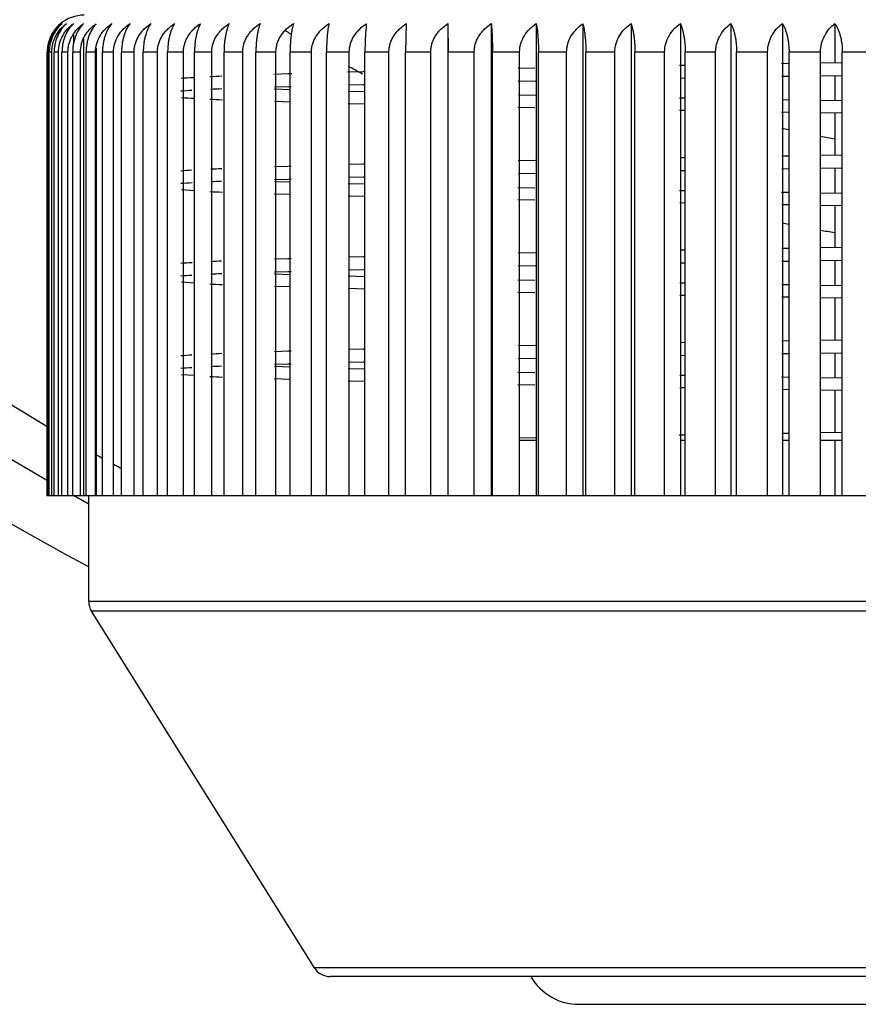
# Model space of a CAD drawing. Units: inches. Extents: x 7.3 to 17.7, y 2.4 to 13.7.
# Drawn here: x 15.9 to 16.4, y 11.2 to 11.8 of the extents above; entities that cross this region are included whole.
import ezdxf

# ---------------------------------------------------------------- set-up
doc = ezdxf.new("R2010")
doc.units = ezdxf.units.IN
doc.header["$LTSCALE"] = 1.2862204724
doc.header["$MEASUREMENT"] = 0
doc.layers.get('0').update_dxf_attribs({"linetype": 'CONTINUOUS'})

msp = doc.modelspace()

# ---------------------------------------------------------------- linework, layer by layer
at = {"color": 7, "linetype": 'CONTINUOUS'}
for p, q in [((16.1448561129, 11.7758604137), (16.1445256778, 11.7604221802)), ((16.1673574276, 11.7758604137), (16.1673574276, 11.5204221802)), ((16.1673574276, 11.7758604137), (16.1675226703, 11.7604221802)), ((16.2152205661, 11.7758604137), (16.2152205661, 11.5204221802)), ((16.2931650108, 11.7758604137), (16.2931650108, 11.5204221802)), ((16.3483975825, 11.7758604137), (16.3483975825, 11.5204221802)), ((16.3767434237, 11.7757746373), (16.3767434237, 11.7546569045)), ((15.9701951973, 11.7675358138), (15.9701951973, 11.5204221802)), ((15.95058994, 11.5204221802), (15.95058994, 11.7604221802)), ((15.9543630498, 11.5204221802), (15.9543630498, 11.7604221802)), ((15.961835282, 11.5204221802), (15.961835282, 11.7604221802)), ((15.9643659977, 11.5204221802), (15.9643659977, 11.7604221802)), ((15.9685434188, 11.5204221802), (15.9685434188, 11.7604221802)), ((15.9767287211, 11.5204221802), (15.9767287211, 11.7604221802)), ((15.9770032066, 11.7625736526), (15.9770032066, 11.5204221802)), ((15.9864328655, 11.5204221802), (15.9864328655, 11.7604221802)), ((15.9907949452, 11.5204221802), (15.9907949452, 11.7604221802)), ((16.0242861839, 11.5204221802), (16.0242861839, 11.7604221802)), ((16.0396320368, 11.5204221802), (16.0396320368, 11.7604221802)), ((16.0462614213, 11.5204221802), (16.0462614213, 11.7604221802)), ((16.07433751, 11.5204221802), (16.07433751, 11.7604221802)), ((16.1017044786, 11.5204221802), (16.1017044786, 11.7604221802)), ((16.114019458, 11.5204221802), (16.114019458, 11.7604221802)), ((16.1445256778, 11.5204221802), (16.1445256778, 11.7604221802)), ((16.1675226703, 11.5204221802), (16.1675226703, 11.7604221802)), ((16.2061660913, 11.5204221802), (16.2061660913, 11.7604221802)), ((16.2957747975, 11.5204221802), (16.2957747975, 11.7604221802)), ((16.3519444288, 11.5204221802), (16.3519444288, 11.7604221802)), ((16.3690143092, 11.5204221802), (16.3690143092, 11.7604221802)), ((16.380771626, 11.5204221802), (16.380771626, 11.7604221802)), ((16.3515291664, 11.7542444375), (16.3479587371, 11.754185284)), ((16.3807322928, 11.7547224444), (16.3688224699, 11.7545287206)), ((16.081038288, 11.7486611592), (16.0732027285, 11.7484125401)), ((16.0829482221, 11.7487197688), (16.081038288, 11.7486611592)), ((16.1216177628, 11.7497844587), (16.1129805365, 11.749563349)), ((16.1224617476, 11.7498056442), (16.1216177628, 11.7497844587)), ((16.2144427658, 11.7518115248), (16.2054787738, 11.7516349425)), ((16.2953627293, 11.7532936552), (16.2927003268, 11.7532473888)), ((16.2053920473, 11.7448000062), (16.2148024629, 11.7449850232)), ((16.2930925702, 11.746422136), (16.2956137211, 11.7464659658)), ((16.3480249153, 11.7473526761), (16.3516395559, 11.7474124068)), ((16.3689225508, 11.7476960475), (16.3804899732, 11.7478842573)), ((16.3767434237, 11.74782024), (16.3767434237, 11.7342782582)), ((16.0734734573, 11.7405086287), (16.081769874, 11.7402462172)), ((16.0736425109, 11.7415938637), (16.0807977807, 11.7418209753)), ((16.0807977807, 11.7418209753), (16.0825401439, 11.741874609)), ((16.1133613289, 11.7393568417), (16.1224542185, 11.7391249646)), ((16.1136784253, 11.7427486004), (16.1216193833, 11.7429513794)), ((16.1216193833, 11.7429513794), (16.1223955549, 11.7429708485)), ((16.0817896006, 11.7334138907), (16.0734778346, 11.7336773106)), ((16.122453926, 11.7322938121), (16.1133566216, 11.732525678)), ((16.2056637074, 11.7372916567), (16.2150668245, 11.7371067986)), ((16.2927540569, 11.7356814579), (16.2953357858, 11.7356365404)), ((16.3481773228, 11.7347415805), (16.3516817208, 11.7346836417)), ((16.3686888803, 11.7344045079), (16.3805164315, 11.7342122177)), ((16.2143905661, 11.7302886257), (16.2052215299, 11.7304690926)), ((16.295434393, 11.7288034796), (16.2927496629, 11.7288501854)), ((16.3514721695, 11.7278557758), (16.3478945433, 11.7279149377)), ((16.3807384634, 11.7273772685), (16.3687972455, 11.7275713999)), ((16.3767434237, 11.7274431012), (16.3767434237, 11.7046542701)), ((16.2148024495, 11.7018186856), (16.2053920367, 11.701633486)), ((16.2956137324, 11.7032984125), (16.2930925822, 11.7032545406)), ((16.3516395447, 11.7042467619), (16.3480249045, 11.704186957)), ((16.3804899758, 11.704718314), (16.3689225574, 11.7045304224)), ((16.0807977771, 11.6986545843), (16.0736425101, 11.6984273402)), ((16.0825401397, 11.6987082368), (16.0807977771, 11.6986545843)), ((16.1216193868, 11.6997843306), (16.1136784308, 11.6995818248)), ((16.1223955582, 11.699803772), (16.1216193868, 11.6997843306)), ((16.2930379546, 11.6964210841), (16.295563415, 11.6964649869)), ((16.3480472414, 11.6973529871), (16.3516656393, 11.697412788)), ((16.3688919689, 11.6976955436), (16.3804718322, 11.69788398)), ((16.3767434237, 11.6978198989), (16.3767434237, 11.6842743116)), ((16.0734778225, 11.6905084995), (16.0817895852, 11.6902456122)), ((16.0735382115, 11.6915903859), (16.0807480388, 11.6918193917)), ((16.0807480388, 11.6918193917), (16.0825038831, 11.6918734653)), ((16.113560444, 11.6927455931), (16.1215441647, 11.6929495298)), ((16.1215441647, 11.6929495298), (16.1223245152, 11.6929691071)), ((16.2054338218, 11.6948008096), (16.2148740793, 11.6949864198)), ((16.0302259697, 11.6854780707), (16.0231898802, 11.6859336422)), ((16.1133566245, 11.6893569576), (16.1224539262, 11.6891249664)), ((16.2052215229, 11.6873005323), (16.2143905435, 11.6871200853)), ((16.2927496535, 11.6856814789), (16.2954343811, 11.6856347635)), ((16.3478945459, 11.6847461191), (16.3514721711, 11.6846869568)), ((16.0817686548, 11.6834145031), (16.0734727877, 11.6836774538)), ((16.1224542356, 11.6822937678), (16.113361602, 11.6825255107)), ((16.2144812371, 11.6802868243), (16.2052909577, 11.6804676815)), ((16.3687972426, 11.684402592), (16.3807384677, 11.6842084806)), ((16.2956183995, 11.6788002063), (16.2929227585, 11.678847093)), ((16.351569601, 11.6778541299), (16.3479747901, 11.6779135684)), ((16.3805902884, 11.6773796612), (16.3689672309, 11.6775686074)), ((16.3767434237, 11.6774436603), (16.3767434237, 11.6546538505)), ((16.2955634277, 11.6532975703), (16.2930379684, 11.6532536168)), ((16.3516656262, 11.6542471708), (16.3480472286, 11.6541873137)), ((16.3804718359, 11.6547179332), (16.3688919767, 11.6545298577)), ((16.0807480345, 11.6486530089), (16.0735382097, 11.6484239381)), ((16.0825038783, 11.6487070838), (16.0807480345, 11.6486530089)), ((16.1215441676, 11.6497823322), (16.1135604492, 11.6495786384)), ((16.1223245179, 11.6498018861), (16.1215441676, 11.6497823322)), ((16.2148740637, 11.651820011), (16.2054338092, 11.6516342695)), ((16.3480201408, 11.6473525494), (16.351634312, 11.6474122721)), ((16.3689284396, 11.6476960926), (16.3804942442, 11.6478842741)), ((16.3767434237, 11.6478202582), (16.3767434237, 11.6342748281)), ((16.113645136, 11.6427477209), (16.1216028902, 11.6429509443)), ((16.1216028902, 11.6429509443), (16.122380701, 11.6429704549)), ((16.205396799, 11.6448000518), (16.2148191523, 11.6449853108)), ((16.2930976244, 11.6464221831), (16.2956182181, 11.6464660024)), ((16.0734733622, 11.6405085918), (16.0817699792, 11.6402461733)), ((16.0736174895, 11.6415929975), (16.0807874845, 11.641820615)), ((16.0807874845, 11.641820615), (16.0825334824, 11.6418743661)), ((16.1133612973, 11.6393568007), (16.1224542166, 11.6391249225)), ((16.2052909652, 11.6372991104), (16.214481238, 11.6371182732)), ((16.0302526506, 11.6354765057), (16.0231782078, 11.6359344832)), ((16.0817730293, 11.633414378), (16.0734779884, 11.6336772961)), ((16.1224541837, 11.6322937804), (16.1133607683, 11.6325255429)), ((16.2929227515, 11.6356784645), (16.2956183918, 11.6356315692)), ((16.3479747884, 11.6347447585), (16.3515695987, 11.6346853117)), ((16.3689672266, 11.6343997644), (16.3805902913, 11.6342108179)), ((16.214459529, 11.6302872611), (16.2052786331, 11.6304679386)), ((16.2955883074, 11.6288007527), (16.2928950242, 11.6288475996)), ((16.3515537878, 11.6278544147), (16.3479616259, 11.6279138103)), ((16.3806098196, 11.6273793643), (16.368940226, 11.6275690695)), ((16.3767434237, 11.6274433551), (16.3767434237, 11.6046543001)), ((16.380494246, 11.6047183408), (16.3689284449, 11.604530475)), ((16.1216028987, 11.5997838555), (16.1136451488, 11.5995808947)), ((16.1223807091, 11.5998033399), (16.1216028987, 11.5997838555)), ((16.2148191384, 11.6018189601), (16.2053967886, 11.6016335398)), ((16.2956182284, 11.6032984403), (16.2930976352, 11.6032545776)), ((16.3516343019, 11.6042466294), (16.348020131, 11.6041868318)), ((16.080787485, 11.5986542241), (16.0736174962, 11.5984264932)), ((16.0825334815, 11.5987079891), (16.080787485, 11.5986542241)), ((16.2054186602, 11.5948005459), (16.2148469916, 11.594985918)), ((16.293054517, 11.5964214315), (16.2955787715, 11.596465314)), ((16.3480422064, 11.5973529485), (16.3516595435, 11.5974127293)), ((16.3688991148, 11.5976956888), (16.380475515, 11.597884062)), ((16.3767434237, 11.5978200027), (16.3767434237, 11.5842742273)), ((16.0734779758, 11.5905084461), (16.0817730142, 11.5902460891)), ((16.0735824348, 11.5915918869), (16.0807680803, 11.5918200556)), ((16.0807680803, 11.5918200556), (16.0825179506, 11.5918739349)), ((16.1133607712, 11.5893568258), (16.1224541838, 11.5891249347)), ((16.1136124286, 11.5927469435), (16.121577634, 11.5929503786)), ((16.121577634, 11.5929503786), (16.1223561749, 11.592969909)), ((16.0302260437, 11.5854781132), (16.0231897417, 11.5859336989)), ((16.0817683108, 11.5834145615), (16.073472707, 11.5836775043)), ((16.2052615736, 11.5872997123), (16.2144399123, 11.5871190977)), ((16.2928594869, 11.585679571), (16.2955506476, 11.5856327501)), ((16.3479543328, 11.5847451109), (16.3515436833, 11.5846857545)), ((16.3689181807, 11.5844005838), (16.3806283178, 11.5842102235)), ((16.1224542407, 11.5822938158), (16.1133616848, 11.5825255566)), ((16.2144582925, 11.5802873199), (16.2052757909, 11.5804680302)), ((16.2956009302, 11.5788005624), (16.2929071541, 11.5788474175)), ((16.3515660107, 11.5778542402), (16.3479724734, 11.5779136579)), ((16.3805966761, 11.5773796069), (16.3689582211, 11.5775688043)), ((16.3767434237, 11.5774436014), (16.3767434237, 11.5546504339)), ((16.2147252212, 11.5518168621), (16.2060564759, 11.5516463463)), ((16.295157582, 11.5532908967), (16.2925599783, 11.5532457103)), ((16.3516131622, 11.5542455562), (16.3481160325, 11.5541877295)), ((16.3804009191, 11.5547163426), (16.3685898373, 11.5545242569)), ((16.2152205661, 11.5504221651), (16.2061660913, 11.5504221901)), ((16.2957747975, 11.5504225709), (16.2931650108, 11.55042253)), ((16.3519444288, 11.5504224821), (16.3483975825, 11.5504225649)), ((16.380771626, 11.5504218091), (16.3690143092, 11.5504220836)), ((16.3767434237, 11.5504219031), (16.3767434237, 11.5204221802)), ((15.9643659977, 11.5204221802), (15.961835282, 11.5204221802)), ((15.9716492474, 11.5204221802), (15.9685434188, 11.5204221802)), ((15.9804900976, 11.5204221802), (15.9767287211, 11.5204221802)), ((15.9907949452, 11.5204221802), (15.9864328655, 11.5204221802)), ((16.0302861839, 11.5204221802), (16.0242861839, 11.5204221802)), ((16.0462614213, 11.5204221802), (16.0396320368, 11.5204221802)), ((16.0819976419, 11.5204221802), (16.07433751, 11.5204221802)), ((16.1225047394, 11.5204221802), (16.114019458, 11.5204221802)), ((16.1675226703, 11.5204221802), (16.1673574276, 11.5204221802)), ((16.2152205661, 11.5204221802), (16.2061660913, 11.5204221802)), ((16.2957747975, 11.5204221802), (16.2931650108, 11.5204221802)), ((16.3519444288, 11.5204221802), (16.3483975825, 11.5204221802)), ((16.380771626, 11.5204221802), (16.3690143092, 11.5204221802))]:
    msp.add_line(p, q, dxfattribs=at)
at = {"color": 6, "linetype": 'CONTINUOUS'}
for p, q in [((16.1908336943, 11.7758604137), (16.1908336943, 11.5204221802)), ((16.2403994798, 11.7757746373), (16.2403994798, 11.5204221802)), ((16.2664564413, 11.7758604137), (16.2664564413, 11.5204221802)), ((16.3205037024, 11.7758604137), (16.3205037024, 11.5204221802)), ((15.9648026319, 11.7700396381), (15.9648026319, 11.7649513829)), ((15.9510568768, 11.5204221802), (15.9510568768, 11.7604224509)), ((15.9516939137, 11.5204221802), (15.9516939137, 11.7604222497)), ((15.953090722, 11.5204221802), (15.953090722, 11.7604221304)), ((15.9566868093, 11.5204221802), (15.9566868093, 11.7604221344)), ((15.9585909406, 11.5204221802), (15.9585909406, 11.76042288)), ((15.9716492474, 11.5204221802), (15.9716492474, 11.7604222092)), ((15.9804900976, 11.5204221802), (15.9804900976, 11.7604222501)), ((15.9976078635, 11.5204221802), (15.9976078635, 11.7604221344)), ((16.0025586903, 11.5204221802), (16.0025586903, 11.7604228801)), ((16.0102230851, 11.5204221802), (16.0102230851, 11.7604231601)), ((16.0157490892, 11.5204221802), (16.0157490892, 11.7604221919)), ((16.0302861839, 11.5204221802), (16.0302861839, 11.7604222032)), ((16.056345159, 11.5204221802), (16.056345159, 11.7604221318)), ((16.0634997222, 11.5204221802), (16.0634997222, 11.7604227004)), ((16.0819976419, 11.5204221802), (16.0819976419, 11.7604228801)), ((16.093559774, 11.5204221802), (16.093559774, 11.7604231599)), ((16.1225047394, 11.5204221802), (16.1225047394, 11.7604222097)), ((16.135480067, 11.5204221802), (16.135480067, 11.7604224509)), ((16.1580631953, 11.5204221802), (16.1580631953, 11.7604221313)), ((16.1816467503, 11.5204221802), (16.1816467503, 11.7604221344)), ((16.1914941618, 11.5204221802), (16.1914941618, 11.76042288)), ((16.2163744481, 11.5204221802), (16.2163744481, 11.7604221918)), ((16.2316280666, 11.5204221802), (16.2316280666, 11.7604222003)), ((16.2420203715, 11.5204221802), (16.2420203715, 11.7604222094)), ((16.2577409268, 11.5204221802), (16.2577409268, 11.7604224509)), ((16.2685863205, 11.5204221802), (16.2685863205, 11.7604222504)), ((16.2846550583, 11.5204221802), (16.2846550583, 11.7604221307)), ((16.3122226371, 11.5204221802), (16.3122226371, 11.7604221344)), ((16.3235862434, 11.5204221802), (16.3235862434, 11.7604228801)), ((16.3403681023, 11.5204221802), (16.3403681023, 11.7604231599)), ((15.961835282, 11.5204221802), (15.95058994, 11.5204221802)), ((15.9685434188, 11.5204221802), (15.9643659977, 11.5204221802)), ((15.9767287211, 11.5204221802), (15.9716492474, 11.5204221802)), ((15.9730584981, 11.4632901424), (15.9730584981, 11.5204221802)), ((15.9864328655, 11.5204221802), (15.9804900976, 11.5204221802)), ((16.0242861839, 11.5204221802), (15.9907949452, 11.5204221802)), ((16.0396320368, 11.5204221802), (16.0302861839, 11.5204221802)), ((16.07433751, 11.5204221802), (16.0462614213, 11.5204221802)), ((16.114019458, 11.5204221802), (16.0819976419, 11.5204221802)), ((16.1673574276, 11.5204221802), (16.1225047394, 11.5204221802)), ((16.2061660913, 11.5204221802), (16.1675226703, 11.5204221802)), ((16.2931650108, 11.5204221802), (16.2152205661, 11.5204221802)), ((16.3483975825, 11.5204221802), (16.2957747975, 11.5204221802)), ((16.3690143092, 11.5204221802), (16.3519444288, 11.5204221802)), ((16.4055437758, 11.5204221802), (16.380771626, 11.5204221802)), ((16.0951209916, 11.2651221905), (15.9745785151, 11.457990153)), ((16.2382192804, 11.2454221802), (16.8078977158, 11.2454221802))]:
    msp.add_line(p, q, dxfattribs=at)
at = {"color": 9, "linetype": 'CONTINUOUS'}
for p, q in [((15.9510568768, 11.7604221802), (15.95058994, 11.7604221802)), ((15.953090722, 11.7604221802), (15.9516939137, 11.7604221802)), ((15.9566868093, 11.7604221802), (15.9543630498, 11.7604221802)), ((15.961835282, 11.7604221802), (15.9585909406, 11.7604221802)), ((15.9685434188, 11.7604221802), (15.9643659977, 11.7604221802)), ((15.9767287211, 11.7604221802), (15.9716492474, 11.7604221802)), ((15.9864328655, 11.7604221802), (15.9804900976, 11.7604221802)), ((15.9976078635, 11.7604221802), (15.9907949452, 11.7604221802)), ((16.0102230851, 11.7604221802), (16.0025586903, 11.7604221802)), ((16.0242861839, 11.7604221802), (16.0157490892, 11.7604221802)), ((16.0396320368, 11.7604221802), (16.0302861839, 11.7604221802)), ((16.056345159, 11.7604221802), (16.0462614213, 11.7604221802)), ((16.07433751, 11.7604221802), (16.0634997222, 11.7604221802)), ((16.093559774, 11.7604221802), (16.0819976419, 11.7604221802)), ((16.114019458, 11.7604221802), (16.1017044786, 11.7604221802)), ((16.135480067, 11.7604221802), (16.1225047394, 11.7604221802)), ((16.1580631953, 11.7604221802), (16.1445256778, 11.7604221802)), ((16.1816467503, 11.7604221802), (16.1675226703, 11.7604221802)), ((16.2061660913, 11.7604221802), (16.1914941618, 11.7604221802)), ((16.2316280666, 11.7604221802), (16.2163744481, 11.7604221802)), ((16.2577409268, 11.7604221802), (16.2420203715, 11.7604221802)), ((16.2846550583, 11.7604221802), (16.2685863205, 11.7604221802)), ((16.3122226371, 11.7604221802), (16.2957747975, 11.7604221802)), ((16.3403681023, 11.7604221802), (16.3235862434, 11.7604221802)), ((16.3690143092, 11.7604221802), (16.3519444288, 11.7604221802)), ((16.3980827406, 11.7604221802), (16.380771626, 11.7604221802)), ((17.0730584981, 11.4632901424), (15.9730584981, 11.4632901424)), ((17.0715384811, 11.457990153), (15.9745785151, 11.457990153)), ((16.9509960046, 11.2651221905), (16.0951209916, 11.2651221905)), ((16.942510846, 11.2604221802), (16.1036061502, 11.2604221802))]:
    msp.add_line(p, q, dxfattribs=at)
for radius, start, end in [(1.175, 297.9419369313, 242.0580630687), (1.145, 299.9694966629, 240.0305033371), (1.145, 240.8290145663, 241.2774068627)]:
    msp.add_arc((16.5230584981, 12.5204221802), radius, start, end, dxfattribs=at)
at = {"color": 7, "linetype": 'CONTINUOUS'}
for centre, radius, start, end in [((16.5230584981, 12.5204221802), 1.1197999199, 108.4847023347, 239.2793768859), ((15.9700779651, 11.7604221125), 0.0194880251, 179.5464767442, 179.999800946), ((16.0578182505, 11.2662910901), 0.4811222093, 93.3506312295, 94.1500825929), ((16.1059867476, 10.3529835797), 1.3957086331, 92.5022909058, 92.7662811802), ((16.0531751069, 11.3298662382), 0.4105627422, 93.3931581495, 94.2324802179), ((16.1031784452, 10.4052434971), 1.3365496891, 92.4949522168, 92.746200044), ((16.0589521521, 12.2337217724), 0.4990710658, 265.8919100183, 266.6989404704), ((16.1068988168, 13.149878423), 1.4164901599, 267.2350041231, 267.5120322264), ((16.5230584981, 12.5204221802), 0.82, 257.681474099, 257.9363115745), ((16.5230584981, 12.5204221802), 0.82, 259.168719991, 259.7180953819), ((16.0561739932, 11.2410492671), 0.456310001, 93.4297915359, 94.1849617827), ((16.1067927554, 10.2835694509), 1.4151389356, 92.5027824422, 92.7400774575), ((16.1030045502, 10.3589003316), 1.3328886732, 92.4954387131, 92.7496838816), ((16.0533055745, 11.2779991912), 0.412434318, 93.38446961, 94.2283106106), ((16.1068499728, 13.0988803061), 1.4154908756, 267.2347126068, 267.5112256691), ((16.1066488559, 10.2369177391), 1.4117875485, 92.5039313218, 92.7439680515), ((16.0563473907, 11.1884316868), 0.458933237, 93.4215785544, 94.1799160184), ((16.0531922892, 11.2296321714), 0.4107974039, 93.3911412708, 94.2325921349), ((16.1031258826, 10.3063520214), 1.3354398785, 92.4951597396, 92.7471920514), ((16.1068793157, 13.0495850824), 1.4161962554, 267.2355105732, 267.5114276862), ((16.0562039379, 11.1406033117), 0.4567569114, 93.4279675561, 94.1847437944), ((16.1067484876, 10.1845902072), 1.414117188, 92.5031648534, 92.7411748368), ((16.0532288196, 11.1791212005), 0.4113097278, 93.3878719229, 94.2320689194), ((16.103045868, 10.2580514194), 1.3337386399, 92.4955728162, 92.7487268777), ((16.1068489802, 12.9988602454), 1.4154707432, 267.2347049913, 267.5112117665), ((16.5230584981, 12.5204221802), 1.1197999199, 240.7897586716, 240.9978457437), ((16.5230584981, 12.5204221802), 1.1197999199, 241.3524920978, 241.6128077796)]:
    msp.add_arc(centre, radius, start, end, dxfattribs=at)
at = {"color": 6, "linetype": 'CONTINUOUS'}
for centre, radius, start, end in [((15.9705584981, 11.7604221802), 0.02, 89.9999997411, 129.8590993565), ((15.9704458335, 11.7605587685), 0.0198229448, 129.8621508998, 145.4899751711), ((15.970542009, 11.7604924532), 0.0199397669, 145.4895231552, 149.9833812197), ((16.5230584981, 12.5204221802), 0.87, 239.346904104, 239.5596223373), ((16.5230584981, 12.5204221802), 0.87, 241.9105052095, 242.4909278134), ((16.5230584981, 12.5204221802), 0.87, 258.4069244273, 258.6439880173), ((16.5230584981, 12.5204221802), 0.87, 259.7911227516, 260.3026864259), ((16.5230584981, 12.5204221802), 1.175, 242.0580630687, 242.0809763268), ((15.9830584981, 11.4632901424), 0.01, 180, 212.0053836626), ((16.1036009745, 11.2704221802), 0.01, 212.0053849338, 270.0000030667), ((16.2382192804, 11.2754221802), 0.03, 210.0541354467, 270)]:
    msp.add_arc(centre, radius, start, end, dxfattribs=at)
at = {"color": 7, "linetype": 'CONTINUOUS'}
for points, knots in [([(15.9577404616, 11.7757746373), (15.9567172323, 11.7749203252), (15.9552865979, 11.7734558567), (15.9536885244, 11.771219208), (15.9526309657, 11.769345197), (15.9519098632, 11.7676634937), (15.9514393774, 11.7662503354), (15.9510423331, 11.764781029), (15.9506998711, 11.7628887575), (15.9505966599, 11.7613485112), (15.9505905505, 11.7605763678)], [0, 0, 0, 0, 0.2308657546, 0.351437466, 0.4754806894, 0.6027916346, 0.6676612879, 0.7333180179, 0.8662647237, 1, 1, 1, 1]), ([(15.960940207, 11.7758604137), (15.959982486, 11.7749905992), (15.9581775554, 11.772966951), (15.9560754714, 11.7693160774), (15.9549297138, 11.7657986944), (15.954447193, 11.7627732081), (15.9543630498, 11.761207977), (15.9543630498, 11.7604221802)], [0, 0, 0, 0, 0.2250449387, 0.4678126811, 0.7279733022, 0.8633131026, 1, 1, 1, 1]), ([(15.961835282, 11.7604221802), (15.961835282, 11.7612086286), (15.9619429322, 11.7627808943), (15.9624119796, 11.7650865459), (15.9631742444, 11.7672916904), (15.9645221724, 11.7700264894), (15.9667598035, 11.7730497974), (15.9690070399, 11.7750114327), (15.9701951973, 11.7758604137)], [0, 0, 0, 0, 0.1295012332, 0.2585839334, 0.3863682292, 0.5125841217, 0.7595377833, 1, 1, 1, 1]), ([(15.9701951973, 11.7758604137), (15.9693358316, 11.7749797807), (15.9677233189, 11.7729299048), (15.9662127552, 11.769955087), (15.9652921654, 11.7672656203), (15.9647645097, 11.7650667648), (15.9644403556, 11.7627701977), (15.9643659977, 11.7612077377), (15.9643659977, 11.7604221802)], [0, 0, 0, 0, 0.2185058671, 0.4595836436, 0.5886998455, 0.7227034145, 0.8604998389, 1, 1, 1, 1]), ([(15.9685434188, 11.7604221802), (15.9685434188, 11.7619767389), (15.9689729917, 11.765080363), (15.9707962926, 11.7693441869), (15.973530347, 11.7729733826), (15.9758016533, 11.7749266977), (15.9770032066, 11.7757746373)], [0, 0, 0, 0, 0.2565315038, 0.5095009551, 0.7573194883, 1, 1, 1, 1]), ([(15.9767287211, 11.7604221802), (15.9767287211, 11.7619904962), (15.9771774238, 11.7651270591), (15.979076676, 11.7694227652), (15.981916641, 11.773066382), (15.9842656609, 11.7750154283), (15.9855074736, 11.7758604137)], [0, 0, 0, 0, 0.2550945935, 0.5073891842, 0.755686895, 1, 1, 1, 1]), ([(15.9864328655, 11.7604221802), (15.9864328655, 11.7619911123), (15.986892074, 11.7651338284), (15.9888324983, 11.7694313774), (15.9917303847, 11.7730733076), (15.9941211936, 11.7750169951), (15.9953852147, 11.7758604137)], [0, 0, 0, 0, 0.2537721376, 0.5054621463, 0.7542115126, 1, 1, 1, 1]), ([(15.9953852147, 11.7758604137), (15.9946926941, 11.7749592154), (15.993760795, 11.7734416099), (15.9927541429, 11.771216983), (15.992076214, 11.7693154216), (15.9915218881, 11.7672548744), (15.9911076903, 11.7650592236), (15.9908532772, 11.7627662562), (15.9907949452, 11.7612074049), (15.9907949452, 11.7604221802)], [0, 0, 0, 0, 0.2082433505, 0.3238959397, 0.4471423104, 0.5776661901, 0.7144865326, 0.8561277603, 1, 1, 1, 1]), ([(16.0242861839, 11.7604221802), (16.0242861839, 11.7612024566), (16.0244048175, 11.7627661076), (16.0249214541, 11.7650572031), (16.0257604409, 11.7672482413), (16.0268816971, 11.7693025721), (16.0282501692, 11.7711960655), (16.0303456524, 11.7734832217), (16.032183259, 11.7749333012), (16.0334787173, 11.7757746373)], [0, 0, 0, 0, 0.1255332378, 0.2511951954, 0.3765895498, 0.5017504354, 0.6266870986, 0.7514860198, 1, 1, 1, 1]), ([(16.0396320368, 11.7604221802), (16.0396320368, 11.7612091024), (16.0397536957, 11.7627864215), (16.040283247, 11.7650964075), (16.0411427621, 11.7673037526), (16.042290571, 11.7693711671), (16.043690374, 11.7712742156), (16.0458330456, 11.7735703756), (16.0477087305, 11.7750207889), (16.049029652, 11.7758604137)], [0, 0, 0, 0, 0.1252425971, 0.2506577533, 0.375882093, 0.5009721873, 0.6259460614, 0.7508930373, 1, 1, 1, 1]), ([(16.049029652, 11.7758604137), (16.0488242248, 11.7754171302), (16.048428911, 11.7744642116), (16.0479077772, 11.7729224989), (16.0474385092, 11.771198501), (16.047031332, 11.7693003206), (16.0466982469, 11.7672431478), (16.0464493444, 11.7650511665), (16.0462964606, 11.7627621561), (16.0462614213, 11.7612070588), (16.0462614213, 11.7604221802)], [0, 0, 0, 0, 0.0928059356, 0.195763736, 0.3089428497, 0.4320124419, 0.5643658542, 0.7046425862, 0.8509089623, 1, 1, 1, 1]), ([(16.07433751, 11.7604221802), (16.07433751, 11.7612091359), (16.0744601103, 11.762786812), (16.0749937147, 11.7650970904), (16.0758597365, 11.7673045794), (16.0770161489, 11.7693720123), (16.0784263424, 11.7712749806), (16.0805856626, 11.7735718554), (16.0824745082, 11.7750213501), (16.0838042576, 11.7758604137)], [0, 0, 0, 0, 0.1249633873, 0.2501395527, 0.375199741, 0.5002215491, 0.6252327584, 0.7503223461, 1, 1, 1, 1]), ([(16.1030221959, 11.7758604137), (16.1029231961, 11.7754116289), (16.1027338241, 11.7744504547), (16.1024865474, 11.7729110936), (16.1022637206, 11.7711892923), (16.1019959305, 11.7685620526), (16.1017662041, 11.7649535819), (16.1017044786, 11.761975478), (16.1017044786, 11.7604221802)], [0, 0, 0, 0, 0.0888369678, 0.1893116798, 0.3013292223, 0.42439297, 0.6997434193, 1, 1, 1, 1]), ([(16.114019458, 11.7604221802), (16.114019458, 11.7612025052), (16.1141395264, 11.7627666945), (16.1146623803, 11.7650582416), (16.1155113624, 11.7672495176), (16.1166458267, 11.769303905), (16.118030278, 11.7711972821), (16.1201513566, 11.7734855431), (16.1220092308, 11.7749341916), (16.123318281, 11.7757746373)], [0, 0, 0, 0, 0.1251019286, 0.2503944276, 0.3755356393, 0.5005912969, 0.625584135, 0.7506021557, 1, 1, 1, 1]), ([(16.2061660913, 11.7604221802), (16.2061660913, 11.7619914812), (16.2066315257, 11.7651378607), (16.2085962263, 11.7694364373), (16.2115281548, 11.7730773159), (16.2139434872, 11.7750178935), (16.2152205661, 11.7758604137)], [0, 0, 0, 0, 0.252995042, 0.5043315968, 0.7533476873, 1, 1, 1, 1]), ([(16.2931650108, 11.7758604137), (16.293358986, 11.77541643), (16.2937320001, 11.7744623932), (16.2942231111, 11.7729209508), (16.2946653689, 11.771197225), (16.2950491313, 11.7692992972), (16.2953630706, 11.7672423805), (16.2955976719, 11.7650506481), (16.2957417719, 11.7627618956), (16.2957747975, 11.7612070369), (16.2957747975, 11.7604221802)], [0, 0, 0, 0, 0.0922599875, 0.1948722414, 0.3078870302, 0.430952566, 0.5634393211, 0.7039594118, 0.8505475882, 1, 1, 1, 1]), ([(16.3483975825, 11.7758604137), (16.3486586672, 11.7754207052), (16.3491627376, 11.7744738177), (16.3498317722, 11.7729308994), (16.3504340983, 11.7712055753), (16.3509566069, 11.7693060858), (16.3513839913, 11.7672475225), (16.3517033254, 11.7650541465), (16.3518994693, 11.7627636605), (16.3519444288, 11.7612071857), (16.3519444288, 11.7604221802)], [0, 0, 0, 0, 0.0958094138, 0.2006888525, 0.3147952316, 0.4379024521, 0.5695246661, 0.7084514181, 0.8529253731, 1, 1, 1, 1]), ([(16.3690143092, 11.7604221802), (16.3690143092, 11.761987105), (16.3694029847, 11.7650893651), (16.3710622241, 11.7693719901), (16.3735598402, 11.7730227365), (16.3756596597, 11.7750050964), (16.3767701961, 11.7758604137)], [0, 0, 0, 0, 0.2628877019, 0.5188288503, 0.7645262646, 1, 1, 1, 1]), ([(16.3767701961, 11.7758604137), (16.3770633325, 11.7754228106), (16.3776302395, 11.7744797365), (16.3783858619, 11.7729362712), (16.3790661099, 11.7712102362), (16.3796561638, 11.76930997), (16.3801387817, 11.7672505195), (16.3804993682, 11.7650562112), (16.3807208529, 11.7627647099), (16.380771626, 11.7612072744), (16.380771626, 11.7604221802)], [0, 0, 0, 0, 0.0977702113, 0.2039225133, 0.3186553745, 0.4418014554, 0.5729489352, 0.7109844253, 0.8542678948, 1, 1, 1, 1])]:
    msp.add_open_spline(points, degree=3, knots=knots, dxfattribs=at)
at = {"color": 6, "linetype": 'CONTINUOUS'}
for points, knots in [([(15.9510568768, 11.7604224509), (15.9510568768, 11.7612085601), (15.9511539614, 11.762777503), (15.9517124915, 11.7658182528), (15.9530490534, 11.7693637883), (15.9554811328, 11.7730136307), (15.9575330298, 11.775002918), (15.9586185092, 11.7758604137)], [0, 0, 0, 0, 0.132784983, 0.2647160687, 0.5212383167, 0.766338249, 1, 1, 1, 1]), ([(15.9586185092, 11.7758604137), (15.9576155282, 11.7749951983), (15.9557227434, 11.7729838808), (15.9535042785, 11.7693328079), (15.9522917975, 11.7658054588), (15.951782641, 11.7627746975), (15.9516939137, 11.7612081643), (15.9516939137, 11.7604222497)], [0, 0, 0, 0, 0.2280817373, 0.4716426144, 0.7305212208, 0.8646741777, 1, 1, 1, 1]), ([(15.953090722, 11.7604221304), (15.953090722, 11.7619873528), (15.9534847501, 11.7650926176), (15.9551657569, 11.7693765974), (15.9576947563, 11.7730269182), (15.9598176169, 11.7750061225), (15.960940207, 11.7758604137)], [0, 0, 0, 0, 0.2621765616, 0.5177790807, 0.7637092333, 1, 1, 1, 1]), ([(15.9566868093, 11.7604221344), (15.9566868093, 11.7619882094), (15.9570962419, 11.7651021573), (15.9588394096, 11.7693898023), (15.9614576603, 11.7730386301), (15.9636457993, 11.7750089545), (15.9648026319, 11.7758604137)], [0, 0, 0, 0, 0.2601493431, 0.5147929626, 0.7613917213, 1, 1, 1, 1]), ([(15.9648026319, 11.7758604137), (15.9638928301, 11.7749855049), (15.9621816126, 11.7729494444), (15.9605630798, 11.7699657013), (15.9595791267, 11.7672696616), (15.9590162217, 11.7650699224), (15.9586703234, 11.7627722039), (15.9585909406, 11.7612085254), (15.9585909406, 11.76042288)], [0, 0, 0, 0, 0.2217941273, 0.4636755966, 0.5923406065, 0.7254217577, 0.8619486097, 1, 1, 1, 1]), ([(15.9770032066, 11.7757746373), (15.9762076226, 11.774887497), (15.9747199101, 11.7728275406), (15.9733407722, 11.769876459), (15.9724964212, 11.7672096266), (15.9720153584, 11.7650258728), (15.9717185304, 11.7627482949), (15.9716492474, 11.7612001588), (15.9716492474, 11.7604222092)], [0, 0, 0, 0, 0.2153540084, 0.4558622379, 0.5853783711, 0.7203550349, 0.8594067161, 1, 1, 1, 1]), ([(15.9855074736, 11.7758604137), (15.9847567591, 11.7749666472), (15.9837384931, 11.773454192), (15.9826337796, 11.7712219557), (15.9818920364, 11.7693197691), (15.9812855276, 11.7672583558), (15.9808323257, 11.7650617007), (15.9805539367, 11.7627675674), (15.9804900976, 11.7612075774), (15.9804900976, 11.7604222501)], [0, 0, 0, 0, 0.2116617283, 0.3280170677, 0.4513364876, 0.5813707652, 0.7172379375, 0.8575894474, 1, 1, 1, 1]), ([(15.9976078635, 11.7604221344), (15.9976078635, 11.7612089176), (15.9977254951, 11.7627847378), (15.9982377083, 11.7650934851), (15.999069372, 11.7673002022), (16.0001803281, 11.7693675135), (16.001535603, 11.771270883), (16.0036069894, 11.7735638872), (16.00542619, 11.7750182984), (16.0067092715, 11.7758604137)], [0, 0, 0, 0, 0.1264410777, 0.2528834258, 0.3788157735, 0.5042033879, 0.6290205267, 0.7533559652, 1, 1, 1, 1]), ([(16.0067092715, 11.7758604137), (16.0064056946, 11.77542351), (16.0058182989, 11.7744817539), (16.0050342615, 11.7729382091), (16.0043284286, 11.7712120392), (16.0037161876, 11.7693116141), (16.0032154212, 11.7672519631), (16.0028412644, 11.7650574372), (16.0026113994, 11.7627656845), (16.0025586903, 11.7612079742), (16.0025586903, 11.7604228801)], [0, 0, 0, 0, 0.0984412177, 0.2050322549, 0.319983144, 0.4431449097, 0.5741301907, 0.7118588099, 0.8547313403, 1, 1, 1, 1]), ([(16.0102230851, 11.7604231601), (16.0102230851, 11.7612099578), (16.0103424868, 11.7627863178), (16.010862117, 11.765095415), (16.0117054778, 11.7673022476), (16.0128318631, 11.7693694685), (16.0142057678, 11.771272574), (16.0163069394, 11.7735667641), (16.0181497338, 11.7750194034), (16.0194486057, 11.7758604137)], [0, 0, 0, 0, 0.1259383118, 0.2519500258, 0.3775848195, 0.5028464707, 0.62772862, 0.7523204879, 1, 1, 1, 1]), ([(16.0194486057, 11.7758604137), (16.0191767226, 11.7754214151), (16.0186514943, 11.7744757914), (16.0179533967, 11.7729326747), (16.0173249195, 11.7712071051), (16.0167797436, 11.7693073551), (16.0163338245, 11.7672485), (16.0160006474, 11.7650548216), (16.0157959996, 11.7627640088), (16.0157490892, 11.7612072254), (16.0157490892, 11.7604221919)], [0, 0, 0, 0, 0.0964530368, 0.2017487204, 0.3160589066, 0.4391776227, 0.5706437598, 0.7092788122, 0.853363755, 1, 1, 1, 1]), ([(16.0334787173, 11.7757746373), (16.0332429011, 11.7753336567), (16.0327882401, 11.7743854256), (16.0321861379, 11.7728469931), (16.0316437393, 11.7711286223), (16.0311740579, 11.7692393502), (16.0307888282, 11.7671935137), (16.0305034516, 11.7650150302), (16.0303272715, 11.7627426438), (16.0302861839, 11.7611996714), (16.0302861839, 11.7604222032)], [0, 0, 0, 0, 0.0948152364, 0.1991379616, 0.3129969127, 0.4362248681, 0.5680363643, 0.7074996389, 0.8525899144, 1, 1, 1, 1]), ([(16.056345159, 11.7604221318), (16.056345159, 11.7612090791), (16.0564674605, 11.7627866472), (16.0569997891, 11.7650968421), (16.057863774, 11.7673042935), (16.0590174959, 11.7693717277), (16.0604244413, 11.7712747279), (16.0625785577, 11.7735713876), (16.0644632927, 11.7750211732), (16.0657902846, 11.7758604137)], [0, 0, 0, 0, 0.1250506983, 0.2503015513, 0.3754130332, 0.5004561694, 0.6254556742, 0.7505006611, 1, 1, 1, 1]), ([(16.0657902846, 11.7758604137), (16.0656195202, 11.7754150846), (16.0652916042, 11.7744589653), (16.0648609094, 11.7729181234), (16.0644730083, 11.7711949926), (16.0641363716, 11.7692976165), (16.0638609673, 11.7672412552), (16.0636551461, 11.765050063), (16.063528705, 11.7627618636), (16.0634997222, 11.7612074932), (16.0634997222, 11.7604227004)], [0, 0, 0, 0, 0.0912370038, 0.1932048903, 0.3059151283, 0.4289751298, 0.5617118792, 0.7026861754, 0.8498740204, 1, 1, 1, 1]), ([(16.0838042576, 11.7758604137), (16.0836690074, 11.7754132175), (16.0834098228, 11.7744543192), (16.0830704936, 11.772914305), (16.0827648206, 11.7711919458), (16.0824994971, 11.7692952471), (16.0822824163, 11.7672395449), (16.0821201694, 11.7650489762), (16.0820204906, 11.7627614102), (16.0819976419, 11.7612076136), (16.0819976419, 11.7604228801)], [0, 0, 0, 0, 0.089898714, 0.1910300746, 0.3033490099, 0.4264064319, 0.5594710235, 0.7010362222, 0.8490018532, 1, 1, 1, 1]), ([(16.093559774, 11.7604231599), (16.093559774, 11.7612100716), (16.0936824005, 11.7627876455), (16.0942159098, 11.7650977417), (16.0950815572, 11.7673050745), (16.0962374213, 11.7693723702), (16.0976469349, 11.7712752117), (16.0998051382, 11.7735718893), (16.1016930673, 11.7750213584), (16.1030221959, 11.7758604137)], [0, 0, 0, 0, 0.1249806301, 0.2501721702, 0.3752426498, 0.5002683943, 0.6252772485, 0.7503580218, 1, 1, 1, 1]), ([(16.123318281, 11.7757746373), (16.1232570245, 11.7753251131), (16.1231399754, 11.774363929), (16.1229248921, 11.7722003307), (16.1227072381, 11.7690732412), (16.1225429481, 11.7649163332), (16.1225047394, 11.7619624388), (16.1225047394, 11.7604222097)], [0, 0, 0, 0, 0.0884733431, 0.1888053768, 0.4239850389, 0.6996349824, 1, 1, 1, 1]), ([(16.135480067, 11.7604224509), (16.135480067, 11.7612093511), (16.1356014553, 11.7627865369), (16.1361297863, 11.7650963863), (16.1369872808, 11.7673036455), (16.1381324026, 11.7693710163), (16.1395289556, 11.771274053), (16.1416664132, 11.7735699461), (16.1435379647, 11.7750206243), (16.1448561129, 11.7758604137)], [0, 0, 0, 0, 0.125329683, 0.2508195528, 0.3760952049, 0.5012066136, 0.6261689013, 0.7510714078, 1, 1, 1, 1]), ([(16.1580631953, 11.7604221313), (16.1580631953, 11.7612090059), (16.1581834435, 11.7627857992), (16.1587069319, 11.7650953567), (16.1595567197, 11.7673024909), (16.1606916644, 11.7693698799), (16.162075929, 11.7712730504), (16.1641937146, 11.7735681328), (16.166049707, 11.7750199338), (16.1673574276, 11.7758604137)], [0, 0, 0, 0, 0.1256605133, 0.2514335609, 0.3769041716, 0.5020972308, 0.6270158112, 0.7517494257, 1, 1, 1, 1]), ([(16.1816467503, 11.7604221344), (16.1816467503, 11.7612089579), (16.1817655419, 11.7627852073), (16.182282754, 11.765094313), (16.183122455, 11.7673012164), (16.1842440514, 11.7693685647), (16.1856121867, 11.7712718482), (16.1877041514, 11.7735657827), (16.1895396813, 11.7750190312), (16.1908336943, 11.7758604137)], [0, 0, 0, 0, 0.1260946641, 0.2522398558, 0.3779670019, 0.5032679043, 0.6281297638, 0.752641857, 1, 1, 1, 1]), ([(16.1908336943, 11.7758604137), (16.190883472, 11.7754102095), (16.1909785414, 11.7744471125), (16.1911531167, 11.7722764318), (16.1913296169, 11.7691341668), (16.1914633402, 11.7649510304), (16.1914941618, 11.7619758481), (16.1914941618, 11.76042288)], [0, 0, 0, 0, 0.0879054601, 0.1878053184, 0.4226165986, 0.6986089825, 1, 1, 1, 1]), ([(16.2152205661, 11.7758604137), (16.2153073414, 11.775411192), (16.215473243, 11.7744494127), (16.21568972, 11.7729102587), (16.2158848032, 11.7711886373), (16.2161193218, 11.768560914), (16.2163204198, 11.7649526317), (16.2163744481, 11.7619754066), (16.2163744481, 11.7604221918)], [0, 0, 0, 0, 0.0885489773, 0.1888455364, 0.3007805614, 0.4238442493, 0.6993929108, 1, 1, 1, 1]), ([(16.2316280666, 11.7604222003), (16.2316280666, 11.7619778369), (16.2320762867, 11.7650922865), (16.233973164, 11.7693596338), (16.2368112967, 11.7729860805), (16.2391579595, 11.77492962), (16.2403994798, 11.7757746373)], [0, 0, 0, 0, 0.2541494038, 0.5060198134, 0.7546447665, 1, 1, 1, 1]), ([(16.2403994798, 11.7757746373), (16.2405210965, 11.7753266966), (16.2407539928, 11.774367724), (16.2410586824, 11.7728308929), (16.241332966, 11.7711149212), (16.2415708845, 11.7692279577), (16.2417654219, 11.7671852894), (16.2419107116, 11.7650107172), (16.2419999354, 11.7627413498), (16.2420203715, 11.7612003978), (16.2420203715, 11.7604222094)], [0, 0, 0, 0, 0.0899725537, 0.1912080869, 0.3036270943, 0.426749563, 0.5598138936, 0.701314564, 0.8491552769, 1, 1, 1, 1]), ([(16.2577409268, 11.7604224509), (16.2577409268, 11.7619905222), (16.2581859035, 11.7651248116), (16.2600701783, 11.769419737), (16.2628890095, 11.7730638672), (16.2652227403, 11.775014857), (16.2664564413, 11.7758604137)], [0, 0, 0, 0, 0.2555765905, 0.5080925163, 0.7562263647, 1, 1, 1, 1]), ([(16.2664564413, 11.7758604137), (16.2666154624, 11.7754144232), (16.2669206135, 11.7744572939), (16.2673209535, 11.7729166841), (16.2676815368, 11.7711937612), (16.2679944828, 11.7692965554), (16.2682505118, 11.7672403541), (16.2684418527, 11.7650493073), (16.2685593847, 11.7627612588), (16.2685863205, 11.7612070452), (16.2685863205, 11.7604222504)], [0, 0, 0, 0, 0.0907626572, 0.1924333047, 0.3050041367, 0.4280629091, 0.5609160468, 0.7021003428, 0.8495645494, 1, 1, 1, 1]), ([(16.2846550583, 11.7604221307), (16.2846550583, 11.7619895197), (16.2850876673, 11.7651167493), (16.2869234073, 11.7694093877), (16.2896735664, 11.7730553703), (16.2919576163, 11.7750128976), (16.2931650108, 11.7758604137)], [0, 0, 0, 0, 0.2571441628, 0.5103840059, 0.7579875057, 1, 1, 1, 1]), ([(16.3122226371, 11.7604221344), (16.3122226371, 11.7612085508), (16.3123292268, 11.7627804583), (16.3127937002, 11.7650857985), (16.3135485913, 11.7672907615), (16.3148829307, 11.7700241714), (16.3170975893, 11.773046427), (16.3193256566, 11.7750106429), (16.3205037024, 11.7758604137)], [0, 0, 0, 0, 0.1298208665, 0.2591793314, 0.3871568455, 0.5134578292, 0.7602143909, 1, 1, 1, 1]), ([(16.3205037024, 11.7758604137), (16.3207317102, 11.7754185719), (16.3211710789, 11.7744680306), (16.3217518288, 11.7729258677), (16.3222747327, 11.7712014076), (16.3227284061, 11.7693028006), (16.3230995106, 11.76724519), (16.3233768218, 11.7650527833), (16.3235471862, 11.7627633217), (16.3235862434, 11.7612077747), (16.3235862434, 11.7604228801)], [0, 0, 0, 0, 0.0939582146, 0.1976490345, 0.3111790116, 0.4342596194, 0.5663316399, 0.7060925176, 0.8516759332, 1, 1, 1, 1]), ([(16.3403681023, 11.7604231599), (16.3403681023, 11.7619888668), (16.340772787, 11.7650997674), (16.3424957404, 11.7693859477), (16.3450850035, 11.7730350368), (16.3472519064, 11.7750080983), (16.3483975825, 11.7758604137)], [0, 0, 0, 0, 0.2608070331, 0.5157601934, 0.7621412769, 1, 1, 1, 1])]:
    msp.add_open_spline(points, degree=3, knots=knots, dxfattribs=at)

doc.saveas('drawing.dxf')
